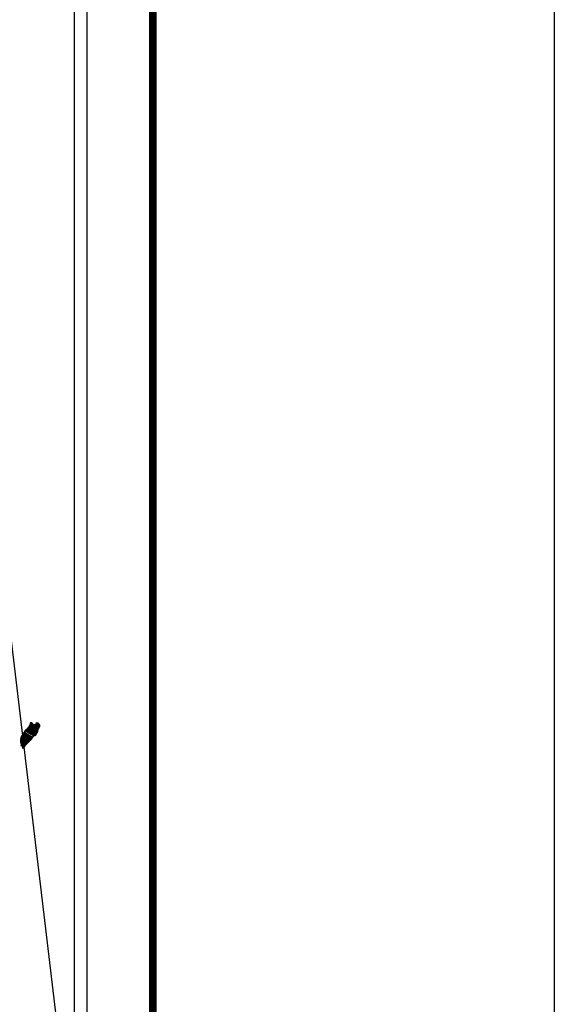
# Model space of a CAD drawing. Units: millimetres. Extents: x 488560 to 490960, y 2386886 to 2388686.
# Drawn here: x 490849 to 490960, y 2388320 to 2388524 of the extents above; entities that cross this region are included whole.
import ezdxf

# ---------------------------------------------------------------- set-up
doc = ezdxf.new("R2010")
doc.units = ezdxf.units.MM
doc.header["$LTSCALE"] = 40
doc.layers.add('Lomo', color=7, linetype='Continuous')

msp = doc.modelspace()

# ---------------------------------------------------------------- linework, layer by layer
at = {"layer": 'Lomo', "color": 7}
for p, q in [((490863.22, 2386980.89, 1.16), (490863.22, 2388578.52, 1.16)), ((490860.5, 2388560.54, 1.16), (490860.5, 2388143.94, 1.16))]:
    msp.add_line(p, q, dxfattribs=at)
at = {"layer": 'Lomo', "color": 0}
msp.add_line((490846.05, 2388407.2, 1.16), (490858.86, 2388299.62), dxfattribs=at)
at = {"layer": 'Lomo', "color": 255, "linetype": 'Continuous', "elevation": 2.32}
msp.add_lwpolyline([(488560.03, 2388686.22), (490960.03, 2388686.22), (490960.03, 2386886.22), (488560.03, 2386886.22)], close=True, dxfattribs=at)
at = {"layer": 'Lomo', "color": 7, "linetype": 'Continuous', "const_width": 1.6}
msp.add_lwpolyline([(490876.84, 2386949.32), (490876.84, 2388610.62)], dxfattribs=at)

# ---------------------------------------------------------------- meshes
at = {"layer": 'Lomo', "color": 5, "linetype": 'Continuous'}
mesh = msp.add_polyface(dxfattribs=at)
corners = [(490850.61, 2388376.61, 1.16), (490852.54, 2388375.41, 1.16), (490852.55, 2388375.43, 1.16), (490850.63, 2388376.62, 1.16), (490852.56, 2388375.45, 1.16), (490850.64, 2388376.64, 1.16), (490852.7, 2388375.69, 1.16), (490850.87, 2388376.83, 1.16), (490852.81, 2388375.89, 1.16), (490850.99, 2388377.02, 1.16), (490852.84, 2388375.94, 1.16), (490851.04, 2388377.06, 1.16), (490852.91, 2388376.06, 1.16), (490851.14, 2388377.16, 1.16), (490852.96, 2388376.15, 1.16), (490851.2, 2388377.24, 1.16), (490852.99, 2388376.21, 1.16), (490851.21, 2388377.31, 1.16), (490853, 2388376.25, 1.16), (490851.22, 2388377.36, 1.16), (490853.03, 2388376.38, 1.16), (490851.27, 2388377.47, 1.16), (490853.06, 2388376.52, 1.16), (490851.34, 2388377.59, 1.16), (490853.09, 2388376.65, 1.16), (490851.38, 2388377.71, 1.16), (490853.11, 2388376.73, 1.16), (490851.4, 2388377.79, 1.16), (490853.14, 2388376.78, 1.16), (490851.42, 2388377.85, 1.16), (490853.19, 2388376.85, 1.16), (490851.42, 2388377.95, 1.16), (490851.42, 2388377.95, 1.16), (490853.2, 2388376.88, 1.16), (490851.47, 2388377.96, 1.16), (490851.95, 2388377.66, 1.16), (490853.21, 2388376.89, 1.16), (490852.03, 2388377.62, 1.16), (490853.23, 2388376.92, 1.16), (490852.13, 2388377.6, 1.16), (490853.24, 2388376.93, 1.16), (490852.16, 2388377.6, 1.16), (490853.26, 2388376.97, 1.16), (490852.26, 2388377.59, 1.16), (490853.28, 2388377, 1.16), (490852.32, 2388377.59, 1.16), (490853.28, 2388377.01, 1.16), (490852.33, 2388377.59, 1.16), (490853.3, 2388377.04, 1.16), (490852.38, 2388377.6, 1.16), (490853.31, 2388377.06, 1.16), (490852.43, 2388377.61, 1.16), (490853.36, 2388377.14, 1.16), (490852.59, 2388377.62, 1.16), (490853.39, 2388377.2, 1.16), (490852.63, 2388377.67, 1.16), (490853.41, 2388377.23, 1.16), (490852.66, 2388377.7, 1.16), (490853.41, 2388377.29, 1.16), (490852.7, 2388377.73, 1.16), (490853.41, 2388377.35, 1.16), (490852.76, 2388377.75, 1.16), (490853.4, 2388377.37, 1.16), (490852.78, 2388377.75, 1.16), (490853.4, 2388377.38, 1.16), (490852.79, 2388377.76, 1.16), (490852.94, 2388377.67, 1.16), (490853.4, 2388377.39, 1.16), (490852.99, 2388377.64, 1.16), (490853.4, 2388377.39, 1.16), (490852.99, 2388377.64, 1.16), (490853.4, 2388377.39, 1.16), (490853, 2388377.64, 1.16), (490853.4, 2388377.39, 1.16), (490853, 2388377.64, 1.16), (490853.4, 2388377.39, 1.16), (490853, 2388377.64, 1.16), (490853.4, 2388377.4, 1.16), (490853.02, 2388377.64, 1.16), (490853.4, 2388377.41, 1.16), (490853.03, 2388377.64, 1.16), (490853.4, 2388377.41, 1.16), (490853.03, 2388377.64, 1.16), (490853.4, 2388377.44, 1.16), (490853.07, 2388377.64, 1.16), (490853.4, 2388377.44, 1.16), (490853.08, 2388377.64, 1.16), (490853.4, 2388377.45, 1.16), (490853.08, 2388377.64, 1.16), (490853.4, 2388377.45, 1.16), (490853.09, 2388377.64, 1.16), (490853.4, 2388377.45, 1.16), (490853.1, 2388377.64, 1.16), (490853.4, 2388377.46, 1.16), (490853.1, 2388377.64, 1.16), (490853.4, 2388377.49, 1.16), (490853.13, 2388377.66, 1.16), (490853.39, 2388377.5, 1.16), (490853.13, 2388377.66, 1.16), (490853.39, 2388377.51, 1.16), (490853.14, 2388377.67, 1.16), (490853.39, 2388377.51, 1.16), (490853.14, 2388377.67, 1.16), (490853.38, 2388377.54, 1.16), (490853.16, 2388377.67, 1.16), (490853.36, 2388377.57, 1.16), (490853.18, 2388377.68, 1.16), (490853.36, 2388377.59, 1.16), (490853.19, 2388377.69, 1.16), (490853.35, 2388377.59, 1.16), (490853.2, 2388377.69, 1.16), (490853.33, 2388377.63, 1.16), (490853.23, 2388377.69, 1.16), (490853.32, 2388377.65, 1.16), (490853.25, 2388377.69, 1.16)]
mesh.append_faces([[corners[k] for k in face] for face in [(0, 1, 2, 3), (3, 2, 4, 5), (5, 4, 6, 7), (7, 6, 8, 9), (9, 8, 10, 11), (11, 10, 12, 13), (13, 12, 14, 15), (15, 14, 16, 17), (17, 16, 18, 19), (19, 18, 20, 21), (21, 20, 22, 23), (23, 22, 24, 25), (25, 24, 26, 27), (27, 26, 28, 29), (29, 28, 30, 31), (32, 30, 33, 34), (35, 33, 36, 37), (37, 36, 38, 39), (39, 38, 40, 41), (41, 40, 42, 43), (43, 42, 44, 45), (45, 44, 46, 47), (47, 46, 48, 49), (49, 48, 50, 51), (51, 50, 52, 53), (53, 52, 54, 55), (55, 54, 56, 57), (57, 56, 58, 59), (59, 58, 60, 61), (61, 60, 62, 63), (63, 62, 64, 65), (66, 64, 67, 68), (68, 67, 69, 70), (70, 69, 71, 72), (72, 71, 73, 74), (74, 73, 75, 76), (76, 75, 77, 78), (78, 77, 79, 80), (80, 79, 81, 82), (82, 81, 83, 84), (84, 83, 85, 86), (86, 85, 87, 88), (88, 87, 89, 90), (90, 89, 91, 92), (92, 91, 93, 94), (94, 93, 95, 96), (96, 95, 97, 98), (98, 97, 99, 100), (100, 99, 101, 102), (102, 101, 103, 104), (104, 103, 105, 106), (106, 105, 107, 108), (108, 107, 109, 110), (110, 109, 111, 112), (112, 111, 113, 114)]], dxfattribs={"vtx0": -1, "vtx2": -1, "color": 5})
mesh = msp.add_polyface(dxfattribs=at)
corners = [(490851.47, 2388377.96, 1.16), (490851.95, 2388377.66, 1.16), (490851.95, 2388377.67, 1.16), (490851.48, 2388377.96, 1.16), (490851.93, 2388377.72, 1.16), (490851.53, 2388377.97, 1.16), (490851.92, 2388377.75, 1.16), (490851.55, 2388377.98, 1.16), (490851.9, 2388377.81, 1.16), (490851.66, 2388377.97, 1.16), (490851.89, 2388377.86, 1.16), (490851.73, 2388377.96, 1.16), (490851.88, 2388377.87, 1.16), (490851.75, 2388377.96, 1.16), (490851.82, 2388377.95, 1.16), (490851.82, 2388377.95, 1.16), (490852.62, 2388377.84, 1.16), (490852.65, 2388377.83, 1.16), (490852.61, 2388377.86, 1.16), (490852.67, 2388377.83, 1.16), (490852.61, 2388377.87, 1.16), (490852.69, 2388377.83, 1.16), (490852.61, 2388377.87, 1.16), (490852.79, 2388377.76, 1.16), (490852.94, 2388377.67, 1.16), (490852.92, 2388377.68, 1.16), (490852.8, 2388377.76, 1.16), (490852.69, 2388377.83, 1.16), (490852.61, 2388377.87, 1.16), (490852.92, 2388377.69, 1.16), (490852.8, 2388377.76, 1.16), (490852.69, 2388377.83, 1.16), (490852.61, 2388377.88, 1.16), (490852.91, 2388377.69, 1.16), (490852.8, 2388377.76, 1.16), (490852.7, 2388377.83, 1.16), (490852.61, 2388377.88, 1.16), (490852.9, 2388377.7, 1.16), (490852.81, 2388377.76, 1.16), (490852.7, 2388377.83, 1.16), (490852.61, 2388377.88, 1.16), (490852.9, 2388377.7, 1.16), (490852.81, 2388377.76, 1.16), (490852.71, 2388377.83, 1.16), (490852.61, 2388377.89, 1.16), (490852.9, 2388377.71, 1.16), (490852.81, 2388377.77, 1.16), (490852.72, 2388377.83, 1.16), (490852.61, 2388377.9, 1.16), (490852.89, 2388377.73, 1.16), (490852.81, 2388377.77, 1.16), (490852.73, 2388377.83, 1.16), (490852.62, 2388377.9, 1.16), (490852.88, 2388377.73, 1.16), (490852.81, 2388377.78, 1.16), (490852.76, 2388377.83, 1.16), (490852.65, 2388377.9, 1.16), (490852.89, 2388377.75, 1.16), (490852.82, 2388377.8, 1.16), (490852.77, 2388377.83, 1.16), (490852.66, 2388377.9, 1.16), (490852.89, 2388377.76, 1.16), (490852.82, 2388377.8, 1.16), (490852.77, 2388377.83, 1.16), (490852.66, 2388377.9, 1.16), (490852.82, 2388377.8, 1.16), (490852.89, 2388377.76, 1.16), (490852.82, 2388377.8, 1.16), (490852.77, 2388377.83, 1.16), (490852.66, 2388377.9, 1.16), (490852.89, 2388377.76, 1.16), (490852.82, 2388377.8, 1.16), (490852.79, 2388377.83, 1.16), (490852.67, 2388377.9, 1.16), (490852.89, 2388377.77, 1.16), (490852.81, 2388377.82, 1.16), (490852.8, 2388377.84, 1.16), (490852.68, 2388377.91, 1.16), (490852.89, 2388377.78, 1.16), (490852.88, 2388377.81, 1.16), (490852.72, 2388377.91, 1.16), (490852.88, 2388377.82, 1.16), (490852.73, 2388377.92, 1.16), (490852.88, 2388377.83, 1.16), (490852.73, 2388377.92, 1.16), (490852.88, 2388377.83, 1.16), (490852.74, 2388377.92, 1.16), (490852.9, 2388377.84, 1.16), (490852.76, 2388377.92, 1.16), (490852.92, 2388377.84, 1.16), (490852.8, 2388377.92, 1.16), (490852.93, 2388377.85, 1.16), (490852.82, 2388377.92, 1.16), (490852.94, 2388377.85, 1.16), (490852.82, 2388377.92, 1.16), (490852.97, 2388377.85, 1.16), (490852.85, 2388377.93, 1.16), (490852.99, 2388377.86, 1.16), (490852.87, 2388377.93, 1.16), (490853.03, 2388377.86, 1.16), (490852.92, 2388377.93, 1.16), (490853.25, 2388377.69, 1.16), (490853.32, 2388377.65, 1.16), (490853.29, 2388377.7, 1.16), (490853.29, 2388377.7, 1.16), (490853.04, 2388377.86, 1.16), (490852.94, 2388377.93, 1.16), (490853.05, 2388377.86, 1.16), (490852.94, 2388377.93, 1.16), (490853.16, 2388377.86, 1.16), (490853.05, 2388377.93, 1.16), (490853.16, 2388377.87, 1.16), (490853.06, 2388377.93, 1.16), (490853.17, 2388377.89, 1.16), (490853.12, 2388377.92, 1.16), (490853.17, 2388377.92, 1.16)]
mesh.append_faces([[corners[k] for k in face] for face in [(0, 1, 2, 3), (3, 2, 4, 5), (5, 4, 6, 7), (7, 6, 8, 9), (9, 8, 10, 11), (11, 10, 12, 13), (13, 12, 14, 15), (16, 16, 17, 18), (18, 17, 19, 20), (20, 19, 21, 22), (23, 24, 25, 26), (22, 21, 27, 28), (26, 25, 29, 30), (28, 27, 31, 32), (30, 29, 33, 34), (32, 31, 35, 36), (34, 33, 37, 38), (36, 35, 39, 40), (38, 37, 41, 42), (40, 39, 43, 44), (42, 41, 45, 46), (44, 43, 47, 48), (46, 45, 49, 50), (48, 47, 51, 52), (50, 49, 53, 54), (52, 51, 55, 56), (54, 53, 57, 58), (56, 55, 59, 60), (58, 57, 61, 62), (60, 59, 63, 64), (65, 61, 66, 67), (64, 63, 68, 69), (67, 66, 70, 71), (69, 68, 72, 73), (71, 70, 74, 75), (73, 72, 76, 77), (75, 74, 78, 76), (77, 78, 79, 80), (80, 79, 81, 82), (82, 81, 83, 84), (84, 83, 85, 86), (86, 85, 87, 88), (88, 87, 89, 90), (90, 89, 91, 92), (92, 91, 93, 94), (94, 93, 95, 96), (96, 95, 97, 98), (98, 97, 99, 100), (101, 102, 103, 104), (100, 99, 105, 106), (106, 105, 107, 108), (108, 107, 109, 110), (110, 109, 111, 112), (112, 111, 113, 114), (114, 113, 115, 115)]], dxfattribs={"vtx0": -1, "vtx2": -1, "color": 5})
mesh = msp.add_polyface(dxfattribs=at)
corners = [(490849.58, 2388375.14, 1.16), (490851.21, 2388374.13, 1.16), (490851.22, 2388374.14, 1.16), (490849.58, 2388375.15, 1.16), (490851.22, 2388374.14, 1.16), (490849.59, 2388375.15, 1.16), (490851.23, 2388374.16, 1.16), (490849.6, 2388375.17, 1.16), (490851.25, 2388374.17, 1.16), (490849.62, 2388375.18, 1.16), (490851.25, 2388374.18, 1.16), (490849.62, 2388375.19, 1.16), (490851.26, 2388374.18, 1.16), (490849.62, 2388375.19, 1.16), (490851.26, 2388374.19, 1.16), (490849.62, 2388375.2, 1.16), (490851.27, 2388374.19, 1.16), (490849.62, 2388375.21, 1.16), (490851.27, 2388374.19, 1.16), (490849.62, 2388375.21, 1.16), (490851.27, 2388374.2, 1.16), (490849.62, 2388375.22, 1.16), (490851.29, 2388374.21, 1.16), (490849.63, 2388375.23, 1.16), (490851.29, 2388374.22, 1.16), (490849.64, 2388375.24, 1.16), (490851.3, 2388374.22, 1.16), (490849.64, 2388375.25, 1.16), (490849.64, 2388375.25, 1.16), (490851.31, 2388374.23, 1.16), (490849.64, 2388375.26, 1.16), (490851.31, 2388374.24, 1.16), (490849.64, 2388375.27, 1.16), (490851.32, 2388374.24, 1.16), (490849.65, 2388375.28, 1.16), (490851.32, 2388374.25, 1.16), (490849.65, 2388375.28, 1.16), (490851.33, 2388374.25, 1.16), (490849.66, 2388375.29, 1.16), (490851.33, 2388374.26, 1.16), (490849.67, 2388375.29, 1.16), (490851.34, 2388374.26, 1.16), (490849.68, 2388375.29, 1.16), (490851.34, 2388374.27, 1.16), (490849.69, 2388375.3, 1.16), (490851.35, 2388374.28, 1.16), (490849.69, 2388375.3, 1.16), (490849.69, 2388375.3, 1.16), (490851.35, 2388374.28, 1.16), (490849.69, 2388375.31, 1.16), (490849.69, 2388375.31, 1.16), (490851.35, 2388374.28, 1.16), (490849.7, 2388375.31, 1.16), (490849.7, 2388375.31, 1.16), (490851.36, 2388374.28, 1.16), (490849.7, 2388375.31, 1.16), (490849.7, 2388375.31, 1.16), (490851.36, 2388374.29, 1.16), (490849.7, 2388375.32, 1.16), (490849.7, 2388375.32, 1.16), (490851.36, 2388374.29, 1.16), (490849.71, 2388375.32, 1.16), (490851.37, 2388374.3, 1.16), (490849.71, 2388375.32, 1.16), (490849.71, 2388375.32, 1.16), (490851.37, 2388374.3, 1.16), (490849.71, 2388375.33, 1.16), (490849.71, 2388375.33, 1.16), (490851.37, 2388374.3, 1.16), (490849.72, 2388375.33, 1.16), (490851.38, 2388374.31, 1.16), (490849.72, 2388375.34, 1.16), (490851.4, 2388374.33, 1.16), (490849.74, 2388375.36, 1.16), (490851.4, 2388374.33, 1.16), (490849.74, 2388375.36, 1.16), (490851.41, 2388374.34, 1.16), (490849.75, 2388375.37, 1.16), (490851.42, 2388374.35, 1.16), (490849.76, 2388375.38, 1.16), (490851.42, 2388374.35, 1.16), (490849.76, 2388375.38, 1.16), (490851.42, 2388374.35, 1.16), (490849.77, 2388375.38, 1.16), (490851.43, 2388374.36, 1.16), (490849.77, 2388375.39, 1.16), (490849.77, 2388375.39, 1.16), (490851.43, 2388374.36, 1.16), (490849.78, 2388375.39, 1.16), (490849.78, 2388375.39, 1.16), (490851.44, 2388374.37, 1.16), (490849.78, 2388375.4, 1.16), (490849.78, 2388375.4, 1.16), (490851.44, 2388374.37, 1.16), (490849.78, 2388375.4, 1.16), (490851.44, 2388374.38, 1.16), (490849.79, 2388375.4, 1.16), (490849.79, 2388375.4, 1.16), (490851.45, 2388374.38, 1.16), (490849.79, 2388375.41, 1.16), (490851.45, 2388374.38, 1.16), (490849.79, 2388375.41, 1.16), (490851.45, 2388374.38, 1.16), (490849.8, 2388375.41, 1.16), (490849.8, 2388375.41, 1.16), (490851.46, 2388374.39, 1.16), (490849.8, 2388375.42, 1.16), (490851.46, 2388374.39, 1.16), (490849.81, 2388375.42, 1.16), (490851.46, 2388374.4, 1.16), (490849.81, 2388375.42, 1.16), (490849.81, 2388375.42, 1.16), (490851.47, 2388374.4, 1.16), (490849.81, 2388375.43, 1.16), (490849.81, 2388375.43, 1.16), (490851.47, 2388374.4, 1.16), (490849.81, 2388375.43, 1.16), (490851.47, 2388374.41, 1.16), (490849.81, 2388375.44, 1.16), (490849.81, 2388375.44, 1.16), (490851.48, 2388374.41, 1.16), (490849.82, 2388375.44, 1.16), (490849.82, 2388375.44, 1.16), (490851.49, 2388374.42, 1.16), (490849.83, 2388375.45, 1.16), (490851.5, 2388374.43, 1.16), (490849.83, 2388375.46, 1.16), (490851.5, 2388374.44, 1.16), (490849.84, 2388375.47, 1.16)]
mesh.append_faces([[corners[k] for k in face] for face in [(0, 1, 2, 3), (3, 2, 4, 5), (5, 4, 6, 7), (7, 6, 8, 9), (9, 8, 10, 11), (11, 10, 12, 13), (13, 12, 14, 15), (15, 14, 16, 17), (17, 16, 18, 19), (19, 18, 20, 21), (21, 20, 22, 23), (23, 22, 24, 25), (25, 24, 26, 27), (28, 26, 29, 30), (30, 29, 31, 32), (32, 31, 33, 34), (34, 33, 35, 36), (36, 35, 37, 38), (38, 37, 39, 40), (40, 39, 41, 42), (42, 41, 43, 44), (44, 43, 45, 46), (47, 45, 48, 49), (50, 48, 51, 52), (53, 51, 54, 55), (56, 54, 57, 58), (59, 57, 60, 61), (61, 60, 62, 63), (64, 62, 65, 66), (67, 65, 68, 69), (69, 68, 70, 71), (71, 70, 72, 73), (73, 72, 74, 75), (75, 74, 76, 77), (77, 76, 78, 79), (79, 78, 80, 81), (81, 80, 82, 83), (83, 82, 84, 85), (86, 84, 87, 88), (89, 87, 90, 91), (92, 90, 93, 94), (94, 93, 95, 96), (97, 95, 98, 99), (99, 98, 100, 101), (101, 100, 102, 103), (104, 102, 105, 106), (106, 105, 107, 108), (108, 107, 109, 110), (111, 109, 112, 113), (114, 112, 115, 116), (116, 115, 117, 118), (119, 117, 120, 121), (122, 120, 123, 124), (124, 123, 125, 126), (126, 125, 127, 128)]], dxfattribs={"vtx0": -1, "vtx2": -1, "color": 5})
mesh = msp.add_polyface(dxfattribs=at)
corners = [(490849.81, 2388375.43, 1.16), (490849.81, 2388375.43, 1.16), (490849.81, 2388375.43, 1.16), (490849.81, 2388375.43, 1.16), (490849.89, 2388375.59, 1.16), (490849.89, 2388375.58, 1.16), (490849.89, 2388375.59, 1.16), (490849.89, 2388375.59, 1.16), (490849.97, 2388375.75, 1.16), (490849.97, 2388375.75, 1.16), (490849.97, 2388375.75, 1.16), (490849.96, 2388375.75, 1.16), (490849.96, 2388375.75, 1.16), (490849.97, 2388375.75, 1.16), (490849.97, 2388375.75, 1.16), (490849.97, 2388375.76, 1.16), (490851.72, 2388374.67, 1.16), (490851.73, 2388374.67, 1.16), (490849.97, 2388375.76, 1.16), (490849.99, 2388375.75, 1.16), (490849.99, 2388375.75, 1.16), (490849.97, 2388375.77, 1.16), (490851.73, 2388374.67, 1.16), (490849.99, 2388375.75, 1.16), (490849.97, 2388375.77, 1.16), (490849.99, 2388375.76, 1.16), (490849.97, 2388375.77, 1.16), (490851.73, 2388374.68, 1.16), (490849.99, 2388375.75, 1.16), (490849.99, 2388375.76, 1.16), (490849.97, 2388375.77, 1.16), (490849.99, 2388375.75, 1.16), (490849.99, 2388375.75, 1.16), (490849.99, 2388375.75, 1.16), (490849.99, 2388375.75, 1.16), (490849.99, 2388375.75, 1.16), (490851.73, 2388374.68, 1.16), (490849.99, 2388375.75, 1.16), (490849.99, 2388375.76, 1.16), (490849.97, 2388375.77, 1.16), (490849.99, 2388375.75, 1.16), (490849.99, 2388375.75, 1.16), (490851.73, 2388374.68, 1.16), (490849.99, 2388375.75, 1.16), (490849.99, 2388375.76, 1.16), (490849.99, 2388375.76, 1.16), (490849.97, 2388375.77, 1.16), (490849.99, 2388375.76, 1.16), (490849.99, 2388375.76, 1.16), (490849.99, 2388375.76, 1.16), (490849.99, 2388375.76, 1.16), (490849.99, 2388375.76, 1.16), (490851.73, 2388374.68, 1.16), (490849.99, 2388375.76, 1.16), (490849.99, 2388375.76, 1.16), (490849.97, 2388375.77, 1.16), (490849.99, 2388375.76, 1.16), (490849.99, 2388375.76, 1.16), (490849.99, 2388375.76, 1.16), (490850, 2388375.75, 1.16), (490850, 2388375.75, 1.16), (490849.99, 2388375.76, 1.16), (490850, 2388375.75, 1.16), (490851.73, 2388374.68, 1.16), (490850, 2388375.75, 1.16), (490849.99, 2388375.76, 1.16), (490849.97, 2388375.77, 1.16), (490850, 2388375.76, 1.16), (490850, 2388375.76, 1.16), (490851.73, 2388374.68, 1.16), (490850.01, 2388375.75, 1.16), (490849.97, 2388375.77, 1.16), (490849.99, 2388375.76, 1.16), (490849.97, 2388375.77, 1.16), (490850, 2388375.76, 1.16), (490850, 2388375.76, 1.16), (490851.73, 2388374.68, 1.16), (490850.01, 2388375.75, 1.16), (490849.99, 2388375.77, 1.16), (490849.97, 2388375.77, 1.16), (490850, 2388375.76, 1.16), (490850, 2388375.76, 1.16), (490849.99, 2388375.77, 1.16), (490849.99, 2388375.77, 1.16), (490849.97, 2388375.78, 1.16), (490850, 2388375.76, 1.16), (490850, 2388375.76, 1.16), (490849.99, 2388375.77, 1.16), (490849.97, 2388375.78, 1.16), (490850, 2388375.76, 1.16), (490850, 2388375.76, 1.16), (490850.01, 2388375.76, 1.16), (490850, 2388375.76, 1.16), (490849.99, 2388375.77, 1.16), (490849.97, 2388375.78, 1.16), (490850.01, 2388375.76, 1.16), (490850, 2388375.76, 1.16), (490849.99, 2388375.77, 1.16), (490849.98, 2388375.78, 1.16), (490851.74, 2388374.69, 1.16), (490851.74, 2388374.69, 1.16), (490850, 2388375.76, 1.16), (490849.99, 2388375.77, 1.16), (490849.99, 2388375.77, 1.16), (490849.98, 2388375.78, 1.16), (490851.74, 2388374.69, 1.16), (490850, 2388375.77, 1.16), (490849.99, 2388375.78, 1.16), (490849.98, 2388375.78, 1.16), (490850, 2388375.77, 1.16), (490851.74, 2388374.69, 1.16), (490850, 2388375.77, 1.16), (490849.98, 2388375.78, 1.16), (490849.99, 2388375.78, 1.16), (490849.98, 2388375.78, 1.16), (490849.99, 2388375.78, 1.16), (490849.99, 2388375.78, 1.16), (490849.99, 2388375.77, 1.16), (490850, 2388375.77, 1.16), (490849.99, 2388375.78, 1.16), (490849.99, 2388375.78, 1.16), (490849.99, 2388375.78, 1.16), (490849.99, 2388375.78, 1.16), (490849.98, 2388375.78, 1.16), (490850, 2388375.77, 1.16), (490849.99, 2388375.78, 1.16), (490849.99, 2388375.78, 1.16), (490849.98, 2388375.79, 1.16), (490851.74, 2388374.69, 1.16), (490851.74, 2388374.69, 1.16), (490849.99, 2388375.78, 1.16), (490849.98, 2388375.79, 1.16), (490849.99, 2388375.78, 1.16), (490849.98, 2388375.79, 1.16), (490851.75, 2388374.69, 1.16), (490849.99, 2388375.78, 1.16), (490851.75, 2388374.7, 1.16), (490849.98, 2388375.79, 1.16), (490849.98, 2388375.79, 1.16), (490851.75, 2388374.7, 1.16), (490849.99, 2388375.79, 1.16)]
mesh.append_faces([[corners[k] for k in face] for face in [(0, 1, 2, 3), (4, 5, 6, 7), (8, 9, 10, 11), (12, 10, 13, 14), (15, 16, 17, 18), (18, 19, 20, 21), (19, 17, 22, 23), (24, 20, 25, 26), (23, 22, 27, 28), (26, 25, 29, 30), (31, 32, 33, 34), (35, 27, 36, 37), (30, 29, 38, 39), (34, 33, 40, 41), (37, 36, 42, 43), (39, 44, 45, 46), (44, 47, 48, 49), (41, 40, 50, 51), (43, 42, 52, 53), (46, 45, 54, 55), (49, 48, 56, 57), (51, 50, 58, 58), (53, 59, 60, 61), (62, 52, 63, 64), (55, 54, 65, 66), (61, 60, 67, 68), (64, 63, 69, 70), (71, 65, 72, 73), (68, 67, 74, 75), (70, 69, 76, 77), (73, 72, 78, 79), (75, 74, 80, 81), (79, 82, 83, 84), (81, 80, 85, 86), (84, 83, 87, 88), (89, 90, 91, 92), (88, 87, 93, 94), (92, 91, 95, 96), (94, 93, 97, 98), (96, 99, 100, 101), (98, 102, 103, 104), (101, 100, 105, 106), (104, 103, 107, 108), (109, 105, 110, 111), (112, 107, 113, 114), (114, 113, 115, 116), (117, 117, 118, 119), (120, 121, 122, 123), (119, 118, 124, 125), (123, 122, 126, 127), (125, 128, 129, 130), (131, 126, 132, 133), (130, 129, 134, 135), (133, 134, 136, 137), (138, 136, 139, 140)]], dxfattribs={"vtx0": -1, "vtx2": -1, "color": 5})
mesh = msp.add_polyface(dxfattribs=at)
corners = [(490849.84, 2388375.47, 1.16), (490851.5, 2388374.44, 1.16), (490851.51, 2388374.45, 1.16), (490849.85, 2388375.48, 1.16), (490849.85, 2388375.48, 1.16), (490851.51, 2388374.45, 1.16), (490849.85, 2388375.48, 1.16), (490849.85, 2388375.48, 1.16), (490851.52, 2388374.45, 1.16), (490849.85, 2388375.48, 1.16), (490849.85, 2388375.48, 1.16), (490851.53, 2388374.46, 1.16), (490849.86, 2388375.5, 1.16), (490849.86, 2388375.5, 1.16), (490851.53, 2388374.47, 1.16), (490849.86, 2388375.5, 1.16), (490851.53, 2388374.47, 1.16), (490849.87, 2388375.5, 1.16), (490849.87, 2388375.5, 1.16), (490851.54, 2388374.47, 1.16), (490849.87, 2388375.51, 1.16), (490851.54, 2388374.48, 1.16), (490849.87, 2388375.52, 1.16), (490851.55, 2388374.49, 1.16), (490849.87, 2388375.53, 1.16), (490851.56, 2388374.49, 1.16), (490849.87, 2388375.54, 1.16), (490851.56, 2388374.5, 1.16), (490849.87, 2388375.54, 1.16), (490851.56, 2388374.5, 1.16), (490849.87, 2388375.55, 1.16), (490849.87, 2388375.55, 1.16), (490851.57, 2388374.51, 1.16), (490849.88, 2388375.56, 1.16), (490851.57, 2388374.51, 1.16), (490849.88, 2388375.56, 1.16), (490851.58, 2388374.52, 1.16), (490849.88, 2388375.57, 1.16), (490849.88, 2388375.57, 1.16), (490851.58, 2388374.52, 1.16), (490849.88, 2388375.58, 1.16), (490849.88, 2388375.58, 1.16), (490851.59, 2388374.52, 1.16), (490849.89, 2388375.58, 1.16), (490851.59, 2388374.53, 1.16), (490849.89, 2388375.58, 1.16), (490849.89, 2388375.58, 1.16), (490851.59, 2388374.53, 1.16), (490849.89, 2388375.59, 1.16), (490849.89, 2388375.58, 1.16), (490851.6, 2388374.54, 1.16), (490849.89, 2388375.59, 1.16), (490849.89, 2388375.59, 1.16), (490851.6, 2388374.54, 1.16), (490849.9, 2388375.59, 1.16), (490851.6, 2388374.54, 1.16), (490849.9, 2388375.6, 1.16), (490849.9, 2388375.6, 1.16), (490851.61, 2388374.55, 1.16), (490849.9, 2388375.6, 1.16), (490851.61, 2388374.55, 1.16), (490849.91, 2388375.6, 1.16), (490849.91, 2388375.6, 1.16), (490851.61, 2388374.55, 1.16), (490849.91, 2388375.61, 1.16), (490849.91, 2388375.61, 1.16), (490851.62, 2388374.56, 1.16), (490849.91, 2388375.62, 1.16), (490849.91, 2388375.62, 1.16), (490851.62, 2388374.56, 1.16), (490849.91, 2388375.62, 1.16), (490849.91, 2388375.62, 1.16), (490851.63, 2388374.57, 1.16), (490849.91, 2388375.63, 1.16), (490851.63, 2388374.57, 1.16), (490849.92, 2388375.63, 1.16), (490851.63, 2388374.58, 1.16), (490849.92, 2388375.64, 1.16), (490849.92, 2388375.64, 1.16), (490851.64, 2388374.58, 1.16), (490849.92, 2388375.64, 1.16), (490849.92, 2388375.64, 1.16), (490851.64, 2388374.58, 1.16), (490849.93, 2388375.64, 1.16), (490849.93, 2388375.64, 1.16), (490851.64, 2388374.59, 1.16), (490849.93, 2388375.65, 1.16), (490849.93, 2388375.65, 1.16), (490851.65, 2388374.59, 1.16), (490849.93, 2388375.66, 1.16), (490849.93, 2388375.66, 1.16), (490851.65, 2388374.59, 1.16), (490849.93, 2388375.67, 1.16), (490849.93, 2388375.67, 1.16), (490851.66, 2388374.6, 1.16), (490849.93, 2388375.67, 1.16), (490849.93, 2388375.67, 1.16), (490851.66, 2388374.6, 1.16), (490849.93, 2388375.68, 1.16), (490849.93, 2388375.68, 1.16), (490851.66, 2388374.61, 1.16), (490849.93, 2388375.68, 1.16), (490851.67, 2388374.61, 1.16), (490849.93, 2388375.69, 1.16), (490849.93, 2388375.69, 1.16), (490851.67, 2388374.61, 1.16), (490849.93, 2388375.69, 1.16), (490849.93, 2388375.69, 1.16), (490851.68, 2388374.62, 1.16), (490849.93, 2388375.7, 1.16), (490849.93, 2388375.7, 1.16), (490851.68, 2388374.63, 1.16), (490849.94, 2388375.71, 1.16), (490849.94, 2388375.71, 1.16), (490851.69, 2388374.63, 1.16), (490849.94, 2388375.71, 1.16), (490849.94, 2388375.71, 1.16), (490851.69, 2388374.63, 1.16), (490849.94, 2388375.72, 1.16), (490851.69, 2388374.64, 1.16), (490849.95, 2388375.72, 1.16), (490849.95, 2388375.72, 1.16), (490851.7, 2388374.64, 1.16), (490849.95, 2388375.73, 1.16), (490849.95, 2388375.73, 1.16), (490851.7, 2388374.65, 1.16), (490849.95, 2388375.73, 1.16), (490849.95, 2388375.73, 1.16), (490851.7, 2388374.65, 1.16), (490849.95, 2388375.73, 1.16), (490851.71, 2388374.65, 1.16), (490849.95, 2388375.74, 1.16), (490849.95, 2388375.74, 1.16), (490851.71, 2388374.65, 1.16), (490849.96, 2388375.74, 1.16), (490849.96, 2388375.74, 1.16), (490851.71, 2388374.66, 1.16), (490849.96, 2388375.75, 1.16), (490849.96, 2388375.75, 1.16), (490851.72, 2388374.66, 1.16), (490849.97, 2388375.75, 1.16), (490849.97, 2388375.75, 1.16), (490851.72, 2388374.66, 1.16), (490849.97, 2388375.75, 1.16), (490851.72, 2388374.67, 1.16), (490849.97, 2388375.75, 1.16), (490849.97, 2388375.75, 1.16), (490851.72, 2388374.67, 1.16), (490849.97, 2388375.76, 1.16)]
mesh.append_faces([[corners[k] for k in face] for face in [(0, 1, 2, 3), (4, 2, 5, 6), (7, 5, 8, 9), (10, 8, 11, 12), (13, 11, 14, 15), (15, 14, 16, 17), (18, 16, 19, 20), (20, 19, 21, 22), (22, 21, 23, 24), (24, 23, 25, 26), (26, 25, 27, 28), (28, 27, 29, 30), (31, 29, 32, 33), (33, 32, 34, 35), (35, 34, 36, 37), (38, 36, 39, 40), (41, 39, 42, 43), (43, 42, 44, 45), (46, 44, 47, 48), (49, 47, 50, 51), (52, 50, 53, 54), (54, 53, 55, 56), (57, 55, 58, 59), (59, 58, 60, 61), (62, 60, 63, 64), (65, 63, 66, 67), (68, 66, 69, 70), (71, 69, 72, 73), (73, 72, 74, 75), (75, 74, 76, 77), (78, 76, 79, 80), (81, 79, 82, 83), (84, 82, 85, 86), (87, 85, 88, 89), (90, 88, 91, 92), (93, 91, 94, 95), (96, 94, 97, 98), (99, 97, 100, 101), (101, 100, 102, 103), (104, 102, 105, 106), (107, 105, 108, 109), (110, 108, 111, 112), (113, 111, 114, 115), (116, 114, 117, 118), (118, 117, 119, 120), (121, 119, 122, 123), (124, 122, 125, 126), (127, 125, 128, 129), (129, 128, 130, 131), (132, 130, 133, 134), (135, 133, 136, 137), (138, 136, 139, 140), (141, 139, 142, 143), (143, 142, 144, 145), (146, 144, 147, 148)]], dxfattribs={"vtx0": -1, "vtx2": -1, "color": 5})
mesh = msp.add_polyface(dxfattribs=at)
corners = [(490850.01, 2388375.75, 1.16), (490851.73, 2388374.68, 1.16), (490851.74, 2388374.68, 1.16), (490850.01, 2388375.75, 1.16), (490851.74, 2388374.68, 1.16), (490850.01, 2388375.75, 1.16), (490851.74, 2388374.69, 1.16), (490850.01, 2388375.76, 1.16), (490851.74, 2388374.69, 1.16), (490850.01, 2388375.76, 1.16), (490850, 2388375.77, 1.16), (490851.74, 2388374.69, 1.16), (490851.74, 2388374.69, 1.16), (490850, 2388375.77, 1.16), (490851.74, 2388374.69, 1.16), (490850, 2388375.77, 1.16), (490851.74, 2388374.69, 1.16), (490850, 2388375.77, 1.16), (490849.99, 2388375.79, 1.16), (490851.75, 2388374.7, 1.16), (490851.76, 2388374.71, 1.16), (490849.99, 2388375.8, 1.16), (490849.99, 2388375.8, 1.16), (490851.76, 2388374.71, 1.16), (490849.99, 2388375.81, 1.16), (490851.77, 2388374.71, 1.16), (490849.99, 2388375.81, 1.16), (490851.77, 2388374.72, 1.16), (490850, 2388375.82, 1.16), (490850, 2388375.82, 1.16), (490851.78, 2388374.73, 1.16), (490850.01, 2388375.83, 1.16), (490850.01, 2388375.83, 1.16), (490851.78, 2388374.73, 1.16), (490850.01, 2388375.83, 1.16), (490851.79, 2388374.73, 1.16), (490850.01, 2388375.83, 1.16), (490850.01, 2388375.83, 1.16), (490851.79, 2388374.74, 1.16), (490850.01, 2388375.84, 1.16), (490851.79, 2388374.74, 1.16), (490850.02, 2388375.84, 1.16), (490851.8, 2388374.75, 1.16), (490850.02, 2388375.85, 1.16), (490850.02, 2388375.85, 1.16), (490851.8, 2388374.75, 1.16), (490850.03, 2388375.85, 1.16), (490851.8, 2388374.75, 1.16), (490850.03, 2388375.85, 1.16), (490851.81, 2388374.76, 1.16), (490850.03, 2388375.86, 1.16), (490850.03, 2388375.86, 1.16), (490851.81, 2388374.76, 1.16), (490850.03, 2388375.86, 1.16), (490851.81, 2388374.77, 1.16), (490850.03, 2388375.87, 1.16), (490850.03, 2388375.87, 1.16), (490851.81, 2388374.77, 1.16), (490850.03, 2388375.87, 1.16), (490851.82, 2388374.77, 1.16), (490850.04, 2388375.87, 1.16), (490850.04, 2388375.87, 1.16), (490851.82, 2388374.78, 1.16), (490850.05, 2388375.88, 1.16), (490851.83, 2388374.79, 1.16), (490850.06, 2388375.89, 1.16), (490850.06, 2388375.89, 1.16), (490851.83, 2388374.8, 1.16), (490850.07, 2388375.89, 1.16), (490851.84, 2388374.8, 1.16), (490850.07, 2388375.9, 1.16), (490851.84, 2388374.81, 1.16), (490850.07, 2388375.9, 1.16), (490850.07, 2388375.9, 1.16), (490851.84, 2388374.81, 1.16), (490850.07, 2388375.91, 1.16), (490850.07, 2388375.91, 1.16), (490851.84, 2388374.82, 1.16), (490850.07, 2388375.91, 1.16), (490850.07, 2388375.91, 1.16), (490851.84, 2388374.82, 1.16), (490850.08, 2388375.91, 1.16), (490851.85, 2388374.82, 1.16), (490850.08, 2388375.92, 1.16), (490850.08, 2388375.92, 1.16), (490851.85, 2388374.83, 1.16), (490850.08, 2388375.93, 1.16), (490850.08, 2388375.93, 1.16), (490851.86, 2388374.84, 1.16), (490850.09, 2388375.93, 1.16), (490850.09, 2388375.93, 1.16), (490851.86, 2388374.84, 1.16), (490850.09, 2388375.94, 1.16), (490850.09, 2388375.94, 1.16), (490851.86, 2388374.85, 1.16), (490850.09, 2388375.95, 1.16), (490850.09, 2388375.95, 1.16), (490851.93, 2388374.95, 1.16), (490850.18, 2388376.03, 1.16), (490852.16, 2388375.32, 1.16), (490850.4, 2388376.4, 1.16), (490852.16, 2388375.32, 1.16), (490850.41, 2388376.41, 1.16), (490852.17, 2388375.33, 1.16), (490850.42, 2388376.42, 1.16), (490850.42, 2388376.42, 1.16), (490852.17, 2388375.34, 1.16), (490850.42, 2388376.42, 1.16), (490850.42, 2388376.42, 1.16), (490852.18, 2388375.35, 1.16), (490850.44, 2388376.44, 1.16), (490852.18, 2388375.36, 1.16), (490850.44, 2388376.44, 1.16), (490852.21, 2388375.36, 1.16), (490850.44, 2388376.45, 1.16), (490852.22, 2388375.36, 1.16), (490850.44, 2388376.46, 1.16), (490852.24, 2388375.36, 1.16), (490850.46, 2388376.47, 1.16), (490852.27, 2388375.37, 1.16), (490850.46, 2388376.48, 1.16), (490852.28, 2388375.37, 1.16), (490850.48, 2388376.49, 1.16), (490852.31, 2388375.37, 1.16), (490850.48, 2388376.51, 1.16), (490852.38, 2388375.39, 1.16), (490850.52, 2388376.54, 1.16), (490852.42, 2388375.39, 1.16), (490850.54, 2388376.55, 1.16), (490852.44, 2388375.39, 1.16), (490850.56, 2388376.56, 1.16), (490852.54, 2388375.41, 1.16), (490850.61, 2388376.61, 1.16), (490852.54, 2388375.41, 1.16), (490850.61, 2388376.61, 1.16)]
mesh.append_faces([[corners[k] for k in face] for face in [(0, 1, 2, 3), (3, 2, 4, 5), (5, 4, 6, 7), (7, 6, 8, 9), (10, 11, 12, 13), (13, 12, 14, 15), (15, 14, 16, 17), (18, 19, 20, 21), (22, 20, 23, 24), (24, 23, 25, 26), (26, 25, 27, 28), (29, 27, 30, 31), (32, 30, 33, 34), (34, 33, 35, 36), (37, 35, 38, 39), (39, 38, 40, 41), (41, 40, 42, 43), (44, 42, 45, 46), (46, 45, 47, 48), (48, 47, 49, 50), (51, 49, 52, 53), (53, 52, 54, 55), (56, 54, 57, 58), (58, 57, 59, 60), (61, 59, 62, 63), (63, 62, 64, 65), (66, 64, 67, 68), (68, 67, 69, 70), (70, 69, 71, 72), (73, 71, 74, 75), (76, 74, 77, 78), (79, 77, 80, 81), (81, 80, 82, 83), (84, 82, 85, 86), (87, 85, 88, 89), (90, 88, 91, 92), (93, 91, 94, 95), (96, 94, 97, 98), (98, 97, 99, 100), (100, 99, 101, 102), (102, 101, 103, 104), (105, 103, 106, 107), (108, 106, 109, 110), (110, 109, 111, 112), (112, 111, 113, 114), (114, 113, 115, 116), (116, 115, 117, 118), (118, 117, 119, 120), (120, 119, 121, 122), (122, 121, 123, 124), (124, 123, 125, 126), (126, 125, 127, 128), (128, 127, 129, 130), (130, 129, 131, 132), (132, 131, 133, 134)]], dxfattribs={"vtx0": -1, "vtx2": -1, "color": 5})
mesh = msp.add_polyface(dxfattribs=at)
corners = [(490849.87, 2388372.78, 1.16), (490849.91, 2388372.77, 1.16), (490849.84, 2388372.81, 1.16), (490849.91, 2388372.77, 1.16), (490849.83, 2388372.82, 1.16), (490849.95, 2388372.76, 1.16), (490849.82, 2388372.84, 1.16), (490849.98, 2388372.77, 1.16), (490849.81, 2388372.87, 1.16), (490850.01, 2388372.78, 1.16), (490849.8, 2388372.9, 1.16), (490850.03, 2388372.79, 1.16), (490849.79, 2388372.94, 1.16), (490850.1, 2388372.86, 1.16), (490849.78, 2388373.06, 1.16), (490850.11, 2388372.87, 1.16), (490849.78, 2388373.08, 1.16), (490850.14, 2388372.9, 1.16), (490849.77, 2388373.13, 1.16), (490849.5, 2388373.3, 1.16), (490849.51, 2388373.31, 1.16), (490849.49, 2388373.32, 1.16), (490850.15, 2388372.91, 1.16), (490849.76, 2388373.15, 1.16), (490849.51, 2388373.31, 1.16), (490849.49, 2388373.32, 1.16), (490850.15, 2388372.92, 1.16), (490849.76, 2388373.16, 1.16), (490849.52, 2388373.32, 1.16), (490849.5, 2388373.33, 1.16), (490850.15, 2388372.92, 1.16), (490849.76, 2388373.17, 1.16), (490849.52, 2388373.32, 1.16), (490849.5, 2388373.33, 1.16), (490850.16, 2388372.93, 1.16), (490849.76, 2388373.17, 1.16), (490849.54, 2388373.32, 1.16), (490849.52, 2388373.34, 1.16), (490850.16, 2388372.94, 1.16), (490849.74, 2388373.2, 1.16), (490849.56, 2388373.33, 1.16), (490849.52, 2388373.35, 1.16), (490850.17, 2388372.95, 1.16), (490849.73, 2388373.22, 1.16), (490849.58, 2388373.32, 1.16), (490849.53, 2388373.36, 1.16), (490850.18, 2388372.95, 1.16), (490849.72, 2388373.24, 1.16), (490849.59, 2388373.32, 1.16), (490849.53, 2388373.36, 1.16), (490850.18, 2388372.96, 1.16), (490849.72, 2388373.24, 1.16), (490849.62, 2388373.32, 1.16), (490849.53, 2388373.37, 1.16), (490850.19, 2388372.97, 1.16), (490849.71, 2388373.26, 1.16), (490849.7, 2388373.28, 1.16), (490849.54, 2388373.38, 1.16), (490850.19, 2388372.98, 1.16), (490850.19, 2388372.98, 1.16), (490849.54, 2388373.39, 1.16), (490850.2, 2388372.99, 1.16), (490849.54, 2388373.4, 1.16), (490850.21, 2388373, 1.16), (490849.55, 2388373.41, 1.16), (490850.25, 2388373.06, 1.16), (490849.58, 2388373.47, 1.16), (490850.26, 2388373.08, 1.16), (490849.58, 2388373.5, 1.16), (490850.29, 2388373.12, 1.16), (490849.59, 2388373.55, 1.16), (490850.31, 2388373.15, 1.16), (490849.58, 2388373.6, 1.16), (490850.34, 2388373.2, 1.16), (490849.56, 2388373.69, 1.16), (490850.38, 2388373.25, 1.16), (490849.54, 2388373.78, 1.16), (490850.39, 2388373.27, 1.16), (490849.49, 2388373.82, 1.16), (490850.4, 2388373.28, 1.16), (490849.46, 2388373.86, 1.16), (490850.41, 2388373.3, 1.16), (490849.44, 2388373.9, 1.16), (490850.42, 2388373.32, 1.16), (490849.44, 2388373.92, 1.16), (490850.44, 2388373.34, 1.16), (490849.45, 2388373.96, 1.16), (490850.44, 2388373.35, 1.16), (490849.45, 2388373.96, 1.16), (490850.46, 2388373.36, 1.16), (490849.45, 2388373.99, 1.16), (490850.52, 2388373.43, 1.16), (490849.42, 2388374.12, 1.16), (490850.58, 2388373.49, 1.16), (490849.39, 2388374.23, 1.16), (490850.59, 2388373.51, 1.16), (490849.38, 2388374.26, 1.16), (490850.61, 2388373.53, 1.16), (490849.38, 2388374.29, 1.16), (490850.63, 2388373.54, 1.16), (490849.38, 2388374.31, 1.16), (490850.65, 2388373.56, 1.16), (490849.4, 2388374.34, 1.16), (490850.68, 2388373.6, 1.16), (490849.4, 2388374.39, 1.16), (490850.71, 2388373.63, 1.16), (490849.41, 2388374.44, 1.16), (490850.74, 2388373.66, 1.16), (490849.42, 2388374.48, 1.16), (490850.75, 2388373.68, 1.16), (490849.42, 2388374.5, 1.16)]
mesh.append_faces([[corners[k] for k in face] for face in [(0, 0, 1, 2), (2, 1, 3, 4), (4, 3, 5, 6), (6, 5, 7, 8), (8, 7, 9, 10), (10, 9, 11, 12), (12, 11, 13, 14), (14, 13, 15, 16), (16, 15, 17, 18), (19, 19, 20, 21), (18, 17, 22, 23), (21, 20, 24, 25), (23, 22, 26, 27), (25, 24, 28, 29), (27, 26, 30, 31), (29, 28, 32, 33), (31, 30, 34, 35), (33, 32, 36, 37), (35, 34, 38, 39), (37, 36, 40, 41), (39, 38, 42, 43), (41, 40, 44, 45), (43, 42, 46, 47), (45, 44, 48, 49), (47, 46, 50, 51), (49, 48, 52, 53), (51, 50, 54, 55), (53, 52, 56, 57), (55, 54, 58, 56), (57, 58, 59, 60), (60, 59, 61, 62), (62, 61, 63, 64), (64, 63, 65, 66), (66, 65, 67, 68), (68, 67, 69, 70), (70, 69, 71, 72), (72, 71, 73, 74), (74, 73, 75, 76), (76, 75, 77, 78), (78, 77, 79, 80), (80, 79, 81, 82), (82, 81, 83, 84), (84, 83, 85, 86), (86, 85, 87, 88), (88, 87, 89, 90), (90, 89, 91, 92), (92, 91, 93, 94), (94, 93, 95, 96), (96, 95, 97, 98), (98, 97, 99, 100), (100, 99, 101, 102), (102, 101, 103, 104), (104, 103, 105, 106), (106, 105, 107, 108), (108, 107, 109, 110)]], dxfattribs={"vtx0": -1, "vtx2": -1, "color": 5})
mesh = msp.add_polyface(dxfattribs=at)
corners = [(490849.42, 2388374.5, 1.16), (490850.75, 2388373.68, 1.16), (490850.76, 2388373.68, 1.16), (490849.42, 2388374.51, 1.16), (490849.42, 2388374.51, 1.16), (490850.76, 2388373.69, 1.16), (490849.42, 2388374.52, 1.16), (490849.42, 2388374.52, 1.16), (490850.76, 2388373.69, 1.16), (490849.42, 2388374.52, 1.16), (490850.77, 2388373.7, 1.16), (490849.43, 2388374.53, 1.16), (490850.78, 2388373.71, 1.16), (490849.43, 2388374.54, 1.16), (490850.79, 2388373.71, 1.16), (490849.43, 2388374.56, 1.16), (490849.43, 2388374.56, 1.16), (490850.79, 2388373.72, 1.16), (490849.43, 2388374.56, 1.16), (490850.79, 2388373.72, 1.16), (490849.43, 2388374.57, 1.16), (490849.43, 2388374.57, 1.16), (490850.81, 2388373.74, 1.16), (490849.43, 2388374.59, 1.16), (490850.82, 2388373.75, 1.16), (490849.43, 2388374.62, 1.16), (490850.83, 2388373.77, 1.16), (490849.43, 2388374.64, 1.16), (490850.84, 2388373.77, 1.16), (490849.43, 2388374.64, 1.16), (490850.85, 2388373.78, 1.16), (490849.43, 2388374.66, 1.16), (490850.85, 2388373.79, 1.16), (490849.43, 2388374.67, 1.16), (490850.86, 2388373.79, 1.16), (490849.43, 2388374.68, 1.16), (490850.86, 2388373.8, 1.16), (490849.44, 2388374.68, 1.16), (490850.88, 2388373.81, 1.16), (490849.44, 2388374.7, 1.16), (490850.88, 2388373.82, 1.16), (490849.45, 2388374.7, 1.16), (490850.89, 2388373.82, 1.16), (490849.45, 2388374.71, 1.16), (490850.91, 2388373.84, 1.16), (490849.46, 2388374.74, 1.16), (490850.91, 2388373.85, 1.16), (490849.47, 2388374.75, 1.16), (490850.93, 2388373.87, 1.16), (490849.47, 2388374.77, 1.16), (490850.95, 2388373.88, 1.16), (490849.48, 2388374.79, 1.16), (490850.96, 2388373.89, 1.16), (490849.48, 2388374.8, 1.16), (490850.97, 2388373.9, 1.16), (490849.48, 2388374.83, 1.16), (490850.97, 2388373.91, 1.16), (490849.48, 2388374.83, 1.16), (490850.98, 2388373.91, 1.16), (490849.49, 2388374.84, 1.16), (490850.99, 2388373.92, 1.16), (490849.49, 2388374.85, 1.16), (490851, 2388373.93, 1.16), (490849.49, 2388374.87, 1.16), (490851.01, 2388373.94, 1.16), (490849.49, 2388374.88, 1.16), (490851.01, 2388373.95, 1.16), (490849.49, 2388374.89, 1.16), (490851.03, 2388373.96, 1.16), (490849.49, 2388374.92, 1.16), (490851.04, 2388373.97, 1.16), (490849.5, 2388374.93, 1.16), (490849.5, 2388374.93, 1.16), (490851.04, 2388373.97, 1.16), (490849.49, 2388374.93, 1.16), (490849.49, 2388374.93, 1.16), (490851.04, 2388373.98, 1.16), (490849.49, 2388374.94, 1.16), (490851.05, 2388373.98, 1.16), (490849.5, 2388374.94, 1.16), (490851.05, 2388373.98, 1.16), (490849.5, 2388374.95, 1.16), (490851.06, 2388373.99, 1.16), (490849.5, 2388374.95, 1.16), (490851.06, 2388373.99, 1.16), (490849.5, 2388374.96, 1.16), (490849.5, 2388374.96, 1.16), (490851.06, 2388373.99, 1.16), (490849.5, 2388374.97, 1.16), (490851.08, 2388374.01, 1.16), (490849.5, 2388374.99, 1.16), (490851.1, 2388374.03, 1.16), (490849.52, 2388375.01, 1.16), (490851.11, 2388374.03, 1.16), (490849.52, 2388375.02, 1.16), (490851.12, 2388374.04, 1.16), (490849.53, 2388375.03, 1.16), (490851.12, 2388374.05, 1.16), (490849.54, 2388375.03, 1.16), (490851.14, 2388374.06, 1.16), (490849.55, 2388375.05, 1.16), (490851.15, 2388374.07, 1.16), (490849.56, 2388375.06, 1.16), (490851.15, 2388374.08, 1.16), (490849.56, 2388375.07, 1.16), (490851.16, 2388374.09, 1.16), (490849.57, 2388375.07, 1.16), (490851.16, 2388374.09, 1.16), (490849.57, 2388375.08, 1.16), (490851.17, 2388374.1, 1.16), (490849.57, 2388375.09, 1.16), (490851.18, 2388374.1, 1.16), (490849.58, 2388375.09, 1.16), (490849.58, 2388375.09, 1.16), (490851.18, 2388374.11, 1.16), (490849.58, 2388375.11, 1.16), (490851.19, 2388374.11, 1.16), (490849.58, 2388375.11, 1.16), (490851.21, 2388374.13, 1.16), (490849.58, 2388375.14, 1.16)]
mesh.append_faces([[corners[k] for k in face] for face in [(0, 1, 2, 3), (4, 2, 5, 6), (7, 5, 8, 9), (9, 8, 10, 11), (11, 10, 12, 13), (13, 12, 14, 15), (16, 14, 17, 18), (18, 17, 19, 20), (21, 19, 22, 23), (23, 22, 24, 25), (25, 24, 26, 27), (27, 26, 28, 29), (29, 28, 30, 31), (31, 30, 32, 33), (33, 32, 34, 35), (35, 34, 36, 37), (37, 36, 38, 39), (39, 38, 40, 41), (41, 40, 42, 43), (43, 42, 44, 45), (45, 44, 46, 47), (47, 46, 48, 49), (49, 48, 50, 51), (51, 50, 52, 53), (53, 52, 54, 55), (55, 54, 56, 57), (57, 56, 58, 59), (59, 58, 60, 61), (61, 60, 62, 63), (63, 62, 64, 65), (65, 64, 66, 67), (67, 66, 68, 69), (69, 68, 70, 71), (72, 70, 73, 74), (75, 73, 76, 77), (77, 76, 78, 79), (79, 78, 80, 81), (81, 80, 82, 83), (83, 82, 84, 85), (86, 84, 87, 88), (88, 87, 89, 90), (90, 89, 91, 92), (92, 91, 93, 94), (94, 93, 95, 96), (96, 95, 97, 98), (98, 97, 99, 100), (100, 99, 101, 102), (102, 101, 103, 104), (104, 103, 105, 106), (106, 105, 107, 108), (108, 107, 109, 110), (110, 109, 111, 112), (113, 111, 114, 115), (115, 114, 116, 117), (117, 116, 118, 119)]], dxfattribs={"vtx0": -1, "vtx2": -1, "color": 5})

doc.saveas('drawing.dxf')
